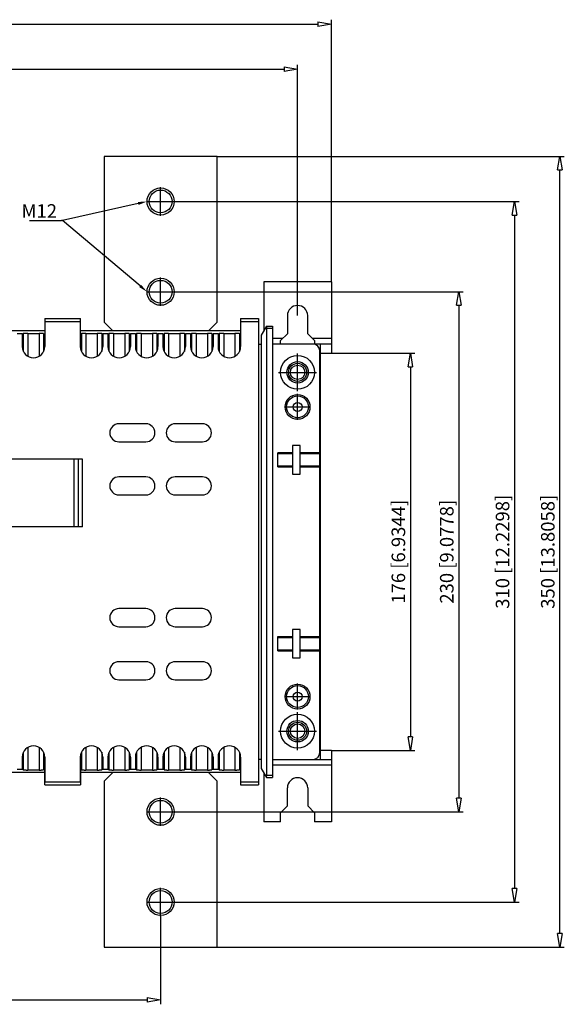
# Model space of a CAD drawing. Extents: x 214 to 321, y 757 to 803.
# Drawn here: x 242 to 266, y 757 to 801 of the extents above; entities that cross this region are included whole.
import ezdxf

# ---------------------------------------------------------------- set-up
doc = ezdxf.new("R2010")
doc.units = 0
doc.header["$LTSCALE"] = 0.25
doc.layers.get('0').update_dxf_attribs({"linetype": 'CONTINUOUS'})
doc.layers.add('BEM', color=3, linetype='CONTINUOUS')
doc.styles.get("Standard").update_dxf_attribs({"font": 'isocp.shx', "oblique": 15})

# ---------------------------------------------------------------- blocks, each defined once
blk = doc.blocks.new('_ClosedBlank')
at = {"layer": 'BEM', "color": 0, "lineweight": -2}
for p, q in [((-1, 0.167), (0, 0)), ((-1, 0.167), (-1, -0.167)), ((0, 0), (-1, -0.167))]:
    blk.add_line(p, q, dxfattribs=at)

msp = doc.modelspace()

# ---------------------------------------------------------------- linework, layer by layer
for p, q in [((255.579, 789.436), (255.579, 801.048)), ((221.579, 800.848), (254.979, 800.848)), ((223.079, 798.852), (253.479, 798.852)), ((254.079, 787.936), (254.079, 799.052)), ((250.514, 794.993), (245.514, 794.993)), ((245.514, 794.993), (245.514, 787.643)), ((250.514, 787.643), (250.514, 794.993)), ((250.514, 794.993), (265.89, 794.993)), ((265.69, 760.553), (265.69, 794.393)), ((248.644, 792.993), (263.885, 792.993)), ((263.685, 792.393), (263.685, 762.553)), ((252.579, 789.436), (252.579, 787.255)), ((255.579, 789.436), (252.579, 789.436)), ((255.579, 789.436), (255.579, 786.273)), ((248.644, 788.993), (261.416, 788.993)), ((261.216, 788.393), (261.216, 766.553)), ((253.629, 787.936), (253.629, 787.136)), ((254.529, 787.136), (254.529, 787.936)), ((242.884, 787.808), (242.884, 787.124)), ((242.884, 787.808), (244.47, 787.808)), ((242.884, 787.674), (242.885, 787.673)), ((242.885, 787.673), (244.458, 787.673)), ((242.885, 787.673), (242.885, 786.571)), ((244.458, 787.673), (244.47, 787.677)), ((244.458, 787.673), (244.458, 786.571)), ((244.47, 787.127), (244.47, 787.808)), ((245.514, 787.643), (245.899, 787.258)), ((250.128, 787.258), (250.514, 787.643)), ((251.557, 787.808), (251.557, 787.123)), ((251.557, 787.808), (252.354, 787.808)), ((251.557, 787.673), (251.558, 787.673)), ((251.558, 787.673), (252.354, 787.673)), ((251.558, 787.673), (251.558, 786.571)), ((252.354, 787.808), (252.354, 767.139)), ((252.705, 787.473), (252.474, 787.073)), ((252.705, 787.473), (252.969, 787.473)), ((252.969, 787.473), (252.969, 767.473)), ((242.884, 787.258), (235.785, 787.258)), ((241.885, 787.123), (241.665, 787.123)), ((241.885, 787.123), (241.935, 787.14)), ((241.885, 787.123), (241.885, 786.571)), ((241.935, 787.14), (241.935, 786.353)), ((241.938, 787.14), (241.935, 787.14)), ((241.935, 787.14), (241.935, 787.14)), ((241.942, 787.141), (241.938, 787.14)), ((241.947, 787.141), (241.942, 787.141)), ((241.953, 787.141), (241.947, 787.141)), ((241.962, 787.142), (241.953, 787.141)), ((241.971, 787.142), (241.962, 787.142)), ((241.982, 787.142), (241.971, 787.142)), ((241.993, 787.142), (241.982, 787.142)), ((242.006, 787.142), (241.993, 787.142)), ((242.02, 787.143), (242.006, 787.142)), ((242.035, 787.143), (242.02, 787.143)), ((242.05, 787.143), (242.035, 787.143)), ((242.066, 787.143), (242.05, 787.143)), ((242.083, 787.143), (242.066, 787.143)), ((242.1, 787.143), (242.083, 787.143)), ((242.117, 787.143), (242.1, 787.143)), ((242.135, 787.143), (242.117, 787.143)), ((242.135, 787.143), (242.135, 786.138)), ((242.135, 787.143), (242.635, 787.143)), ((242.635, 787.143), (242.635, 786.138)), ((242.642, 787.143), (242.635, 787.143)), ((242.659, 787.143), (242.642, 787.143)), ((242.676, 787.143), (242.659, 787.143)), ((242.693, 787.143), (242.676, 787.143)), ((242.71, 787.143), (242.693, 787.143)), ((242.725, 787.143), (242.71, 787.143)), ((242.741, 787.143), (242.725, 787.143)), ((242.755, 787.143), (242.741, 787.143)), ((242.768, 787.142), (242.755, 787.143)), ((242.781, 787.142), (242.768, 787.142)), ((242.792, 787.142), (242.781, 787.142)), ((242.802, 787.142), (242.792, 787.142)), ((242.811, 787.141), (242.802, 787.142)), ((242.819, 787.141), (242.811, 787.141)), ((242.825, 787.141), (242.819, 787.141)), ((242.829, 787.141), (242.825, 787.141)), ((242.833, 787.14), (242.829, 787.141)), ((242.834, 787.14), (242.833, 787.14)), ((242.834, 787.14), (242.834, 786.353)), ((242.834, 787.14), (242.884, 787.124)), ((251.557, 787.258), (244.47, 787.258)), ((244.47, 787.127), (244.508, 787.14)), ((244.508, 787.14), (244.508, 786.353)), ((244.511, 787.14), (244.508, 787.14)), ((244.508, 787.14), (244.508, 787.14)), ((244.515, 787.141), (244.511, 787.14)), ((244.52, 787.141), (244.515, 787.141)), ((244.526, 787.141), (244.52, 787.141)), ((244.535, 787.142), (244.526, 787.141)), ((244.544, 787.142), (244.535, 787.142)), ((244.555, 787.142), (244.544, 787.142)), ((244.566, 787.142), (244.555, 787.142)), ((244.579, 787.142), (244.566, 787.142)), ((244.593, 787.143), (244.579, 787.142)), ((244.608, 787.143), (244.593, 787.143)), ((244.623, 787.143), (244.608, 787.143)), ((244.639, 787.143), (244.623, 787.143)), ((244.656, 787.143), (244.639, 787.143)), ((244.673, 787.143), (244.656, 787.143)), ((244.69, 787.143), (244.673, 787.143)), ((244.708, 787.143), (244.69, 787.143)), ((244.708, 787.143), (244.708, 786.138)), ((244.708, 787.143), (245.208, 787.143)), ((245.208, 787.143), (245.208, 786.138)), ((245.215, 787.143), (245.208, 787.143)), ((245.232, 787.143), (245.215, 787.143)), ((245.249, 787.143), (245.232, 787.143)), ((245.266, 787.143), (245.249, 787.143)), ((245.283, 787.143), (245.266, 787.143)), ((245.298, 787.143), (245.283, 787.143)), ((245.314, 787.143), (245.298, 787.143)), ((245.328, 787.143), (245.314, 787.143)), ((245.341, 787.142), (245.328, 787.143)), ((245.354, 787.142), (245.341, 787.142)), ((245.365, 787.142), (245.354, 787.142)), ((245.375, 787.142), (245.365, 787.142)), ((245.384, 787.141), (245.375, 787.142)), ((245.392, 787.141), (245.384, 787.141)), ((245.398, 787.141), (245.392, 787.141)), ((245.402, 787.141), (245.398, 787.141)), ((245.406, 787.14), (245.402, 787.141)), ((245.407, 787.14), (245.406, 787.14)), ((245.407, 787.14), (245.458, 787.123)), ((245.407, 787.14), (245.407, 786.353)), ((245.678, 787.123), (245.458, 787.123)), ((245.458, 787.123), (245.458, 786.571)), ((245.678, 787.123), (245.728, 787.14)), ((245.678, 787.123), (245.678, 786.571)), ((245.728, 787.14), (245.728, 786.353)), ((245.731, 787.14), (245.728, 787.14)), ((245.728, 787.14), (245.728, 787.14)), ((245.735, 787.141), (245.731, 787.14)), ((245.74, 787.141), (245.735, 787.141)), ((245.746, 787.141), (245.74, 787.141)), ((245.755, 787.142), (245.746, 787.141)), ((245.764, 787.142), (245.755, 787.142)), ((245.775, 787.142), (245.764, 787.142)), ((245.786, 787.142), (245.775, 787.142)), ((245.799, 787.142), (245.786, 787.142)), ((245.813, 787.143), (245.799, 787.142)), ((245.828, 787.143), (245.813, 787.143)), ((245.843, 787.143), (245.828, 787.143)), ((245.859, 787.143), (245.843, 787.143)), ((245.876, 787.143), (245.859, 787.143)), ((245.893, 787.143), (245.876, 787.143)), ((245.91, 787.143), (245.893, 787.143)), ((245.928, 787.143), (245.91, 787.143)), ((245.928, 787.143), (245.928, 786.138)), ((245.928, 787.143), (246.428, 787.143)), ((246.428, 787.143), (246.428, 786.138)), ((246.435, 787.143), (246.428, 787.143)), ((246.452, 787.143), (246.435, 787.143)), ((246.469, 787.143), (246.452, 787.143)), ((246.486, 787.143), (246.469, 787.143)), ((246.503, 787.143), (246.486, 787.143)), ((246.518, 787.143), (246.503, 787.143)), ((246.534, 787.143), (246.518, 787.143)), ((246.548, 787.143), (246.534, 787.143)), ((246.561, 787.142), (246.548, 787.143)), ((246.574, 787.142), (246.561, 787.142)), ((246.585, 787.142), (246.574, 787.142)), ((246.595, 787.142), (246.585, 787.142)), ((246.604, 787.141), (246.595, 787.142)), ((246.612, 787.141), (246.604, 787.141)), ((246.618, 787.141), (246.612, 787.141)), ((246.622, 787.141), (246.618, 787.141)), ((246.626, 787.14), (246.622, 787.141)), ((246.627, 787.14), (246.626, 787.14)), ((246.627, 787.14), (246.627, 786.353)), ((246.627, 787.14), (246.678, 787.123)), ((246.898, 787.123), (246.678, 787.123)), ((246.678, 787.123), (246.678, 786.571)), ((246.898, 787.123), (246.948, 787.14)), ((246.898, 787.123), (246.898, 786.571)), ((246.948, 787.14), (246.948, 786.353)), ((246.951, 787.14), (246.948, 787.14)), ((246.948, 787.14), (246.948, 787.14)), ((246.955, 787.141), (246.951, 787.14)), ((246.96, 787.141), (246.955, 787.141)), ((246.966, 787.141), (246.96, 787.141)), ((246.975, 787.142), (246.966, 787.141)), ((246.984, 787.142), (246.975, 787.142)), ((246.995, 787.142), (246.984, 787.142)), ((247.006, 787.142), (246.995, 787.142)), ((247.019, 787.142), (247.006, 787.142)), ((247.033, 787.143), (247.019, 787.142)), ((247.048, 787.143), (247.033, 787.143)), ((247.063, 787.143), (247.048, 787.143)), ((247.079, 787.143), (247.063, 787.143)), ((247.096, 787.143), (247.079, 787.143)), ((247.113, 787.143), (247.096, 787.143)), ((247.13, 787.143), (247.113, 787.143)), ((247.148, 787.143), (247.13, 787.143)), ((247.148, 787.143), (247.148, 786.138)), ((247.148, 787.143), (247.648, 787.143)), ((247.648, 787.143), (247.648, 786.138)), ((247.655, 787.143), (247.648, 787.143)), ((247.672, 787.143), (247.655, 787.143)), ((247.689, 787.143), (247.672, 787.143)), ((247.706, 787.143), (247.689, 787.143)), ((247.723, 787.143), (247.706, 787.143)), ((247.738, 787.143), (247.723, 787.143)), ((247.754, 787.143), (247.738, 787.143)), ((247.768, 787.143), (247.754, 787.143)), ((247.781, 787.142), (247.768, 787.143)), ((247.794, 787.142), (247.781, 787.142)), ((247.805, 787.142), (247.794, 787.142)), ((247.815, 787.142), (247.805, 787.142)), ((247.824, 787.141), (247.815, 787.142)), ((247.832, 787.141), (247.824, 787.141)), ((247.838, 787.141), (247.832, 787.141)), ((247.842, 787.141), (247.838, 787.141)), ((247.846, 787.14), (247.842, 787.141)), ((247.847, 787.14), (247.846, 787.14)), ((247.847, 787.14), (247.847, 786.353)), ((247.847, 787.14), (247.898, 787.123)), ((248.118, 787.123), (247.898, 787.123)), ((247.898, 787.123), (247.898, 786.571)), ((248.118, 787.123), (248.168, 787.14)), ((248.118, 787.123), (248.118, 786.571)), ((248.168, 787.14), (248.168, 786.353)), ((248.171, 787.14), (248.168, 787.14)), ((248.168, 787.14), (248.168, 787.14)), ((248.175, 787.141), (248.171, 787.14)), ((248.18, 787.141), (248.175, 787.141)), ((248.186, 787.141), (248.18, 787.141)), ((248.195, 787.142), (248.186, 787.141)), ((248.204, 787.142), (248.195, 787.142)), ((248.215, 787.142), (248.204, 787.142)), ((248.226, 787.142), (248.215, 787.142)), ((248.239, 787.142), (248.226, 787.142)), ((248.253, 787.143), (248.239, 787.142)), ((248.268, 787.143), (248.253, 787.143)), ((248.283, 787.143), (248.268, 787.143)), ((248.299, 787.143), (248.283, 787.143)), ((248.316, 787.143), (248.299, 787.143)), ((248.333, 787.143), (248.316, 787.143)), ((248.35, 787.143), (248.333, 787.143)), ((248.368, 787.143), (248.35, 787.143)), ((248.368, 787.143), (248.368, 786.138)), ((248.368, 787.143), (248.868, 787.143)), ((248.868, 787.143), (248.868, 786.138)), ((248.875, 787.143), (248.868, 787.143)), ((248.892, 787.143), (248.875, 787.143)), ((248.909, 787.143), (248.892, 787.143)), ((248.926, 787.143), (248.909, 787.143)), ((248.943, 787.143), (248.926, 787.143)), ((248.958, 787.143), (248.943, 787.143)), ((248.974, 787.143), (248.958, 787.143)), ((248.988, 787.143), (248.974, 787.143)), ((249.001, 787.142), (248.988, 787.143)), ((249.014, 787.142), (249.001, 787.142)), ((249.025, 787.142), (249.014, 787.142)), ((249.035, 787.142), (249.025, 787.142)), ((249.044, 787.141), (249.035, 787.142)), ((249.052, 787.141), (249.044, 787.141)), ((249.058, 787.141), (249.052, 787.141)), ((249.062, 787.141), (249.058, 787.141)), ((249.066, 787.14), (249.062, 787.141)), ((249.067, 787.14), (249.066, 787.14)), ((249.067, 787.14), (249.067, 786.353)), ((249.067, 787.14), (249.118, 787.123)), ((249.338, 787.123), (249.118, 787.123)), ((249.118, 787.123), (249.118, 786.571)), ((249.338, 787.123), (249.388, 787.14)), ((249.338, 787.123), (249.338, 786.571)), ((249.388, 787.14), (249.388, 786.353)), ((249.391, 787.14), (249.388, 787.14)), ((249.388, 787.14), (249.388, 787.14)), ((249.395, 787.141), (249.391, 787.14)), ((249.4, 787.141), (249.395, 787.141)), ((249.406, 787.141), (249.4, 787.141)), ((249.415, 787.142), (249.406, 787.141)), ((249.424, 787.142), (249.415, 787.142)), ((249.435, 787.142), (249.424, 787.142)), ((249.446, 787.142), (249.435, 787.142)), ((249.459, 787.142), (249.446, 787.142)), ((249.473, 787.143), (249.459, 787.142)), ((249.488, 787.143), (249.473, 787.143)), ((249.503, 787.143), (249.488, 787.143)), ((249.519, 787.143), (249.503, 787.143)), ((249.536, 787.143), (249.519, 787.143)), ((249.553, 787.143), (249.536, 787.143)), ((249.57, 787.143), (249.553, 787.143)), ((249.588, 787.143), (249.57, 787.143)), ((249.588, 787.143), (249.588, 786.138)), ((249.588, 787.143), (250.088, 787.143)), ((250.088, 787.143), (250.088, 786.138)), ((250.095, 787.143), (250.088, 787.143)), ((250.112, 787.143), (250.095, 787.143)), ((250.129, 787.143), (250.112, 787.143)), ((250.146, 787.143), (250.129, 787.143)), ((250.163, 787.143), (250.146, 787.143)), ((250.178, 787.143), (250.163, 787.143)), ((250.194, 787.143), (250.178, 787.143)), ((250.208, 787.143), (250.194, 787.143)), ((250.221, 787.142), (250.208, 787.143)), ((250.234, 787.142), (250.221, 787.142)), ((250.245, 787.142), (250.234, 787.142)), ((250.255, 787.142), (250.245, 787.142)), ((250.264, 787.141), (250.255, 787.142)), ((250.272, 787.141), (250.264, 787.141)), ((250.278, 787.141), (250.272, 787.141)), ((250.282, 787.141), (250.278, 787.141)), ((250.286, 787.14), (250.282, 787.141)), ((250.287, 787.14), (250.286, 787.14)), ((250.287, 787.14), (250.287, 786.353)), ((250.287, 787.14), (250.338, 787.123)), ((250.558, 787.123), (250.338, 787.123)), ((250.338, 787.123), (250.338, 786.571)), ((250.558, 787.123), (250.608, 787.14)), ((250.558, 787.123), (250.558, 786.571)), ((250.608, 787.14), (250.608, 786.353)), ((250.611, 787.14), (250.608, 787.14)), ((250.608, 787.14), (250.608, 787.14)), ((250.615, 787.141), (250.611, 787.14)), ((250.62, 787.141), (250.615, 787.141)), ((250.626, 787.141), (250.62, 787.141)), ((250.635, 787.142), (250.626, 787.141)), ((250.644, 787.142), (250.635, 787.142)), ((250.655, 787.142), (250.644, 787.142)), ((250.666, 787.142), (250.655, 787.142)), ((250.679, 787.142), (250.666, 787.142)), ((250.693, 787.143), (250.679, 787.142)), ((250.708, 787.143), (250.693, 787.143)), ((250.723, 787.143), (250.708, 787.143)), ((250.739, 787.143), (250.723, 787.143)), ((250.756, 787.143), (250.739, 787.143)), ((250.773, 787.143), (250.756, 787.143)), ((250.79, 787.143), (250.773, 787.143)), ((250.808, 787.143), (250.79, 787.143)), ((250.808, 787.143), (250.808, 786.138)), ((250.808, 787.143), (251.308, 787.143)), ((251.308, 787.143), (251.308, 786.138)), ((251.315, 787.143), (251.308, 787.143)), ((251.332, 787.143), (251.315, 787.143)), ((251.349, 787.143), (251.332, 787.143)), ((251.366, 787.143), (251.349, 787.143)), ((251.383, 787.143), (251.366, 787.143)), ((251.398, 787.143), (251.383, 787.143)), ((251.414, 787.143), (251.398, 787.143)), ((251.428, 787.143), (251.414, 787.143)), ((251.441, 787.142), (251.428, 787.143)), ((251.454, 787.142), (251.441, 787.142)), ((251.465, 787.142), (251.454, 787.142)), ((251.475, 787.142), (251.465, 787.142)), ((251.484, 787.141), (251.475, 787.142)), ((251.492, 787.141), (251.484, 787.141)), ((251.498, 787.141), (251.492, 787.141)), ((251.502, 787.141), (251.498, 787.141)), ((251.506, 787.14), (251.502, 787.141)), ((251.507, 787.14), (251.506, 787.14)), ((251.507, 787.14), (251.507, 786.353)), ((251.507, 787.14), (251.557, 787.123)), ((252.474, 787.073), (252.474, 767.873)), ((252.687, 787.443), (252.691, 787.437)), ((252.691, 787.437), (252.694, 787.43)), ((252.694, 787.43), (252.696, 787.422)), ((252.696, 787.422), (252.699, 787.414)), ((252.699, 787.414), (252.7, 787.406)), ((252.7, 787.406), (252.702, 787.398)), ((252.702, 787.398), (252.703, 787.389)), ((252.703, 787.389), (252.703, 787.381)), ((252.703, 787.381), (252.704, 787.373)), ((252.704, 787.373), (252.969, 787.373)), ((252.704, 787.373), (252.704, 767.573)), ((253.629, 787.136), (253.329, 786.836)), ((254.829, 786.836), (254.529, 787.136)), ((252.354, 786.673), (252.474, 786.673)), ((253.416, 786.923), (252.969, 786.923)), ((255.579, 786.673), (252.969, 786.673)), ((253.329, 786.673), (253.329, 786.836)), ((255.579, 786.923), (254.742, 786.923)), ((254.829, 786.836), (254.829, 786.673)), ((255.079, 786.673), (255.079, 768.273)), ((255.059, 768.573), (255.059, 786.373)), ((255.079, 786.273), (255.579, 786.273)), ((255.579, 786.273), (259.274, 786.273)), ((255.079, 786.023), (255.059, 786.023)), ((259.074, 785.673), (259.074, 769.273)), ((247.364, 783.143), (246.164, 783.143)), ((249.864, 783.143), (248.664, 783.143)), ((246.164, 782.343), (247.364, 782.343)), ((248.664, 782.343), (249.864, 782.343)), ((253.209, 781.236), (253.209, 781.861)), ((253.859, 781.861), (253.209, 781.861)), ((253.209, 781.823), (253.859, 781.823)), ((253.859, 782.181), (253.859, 780.916)), ((254.199, 782.181), (253.859, 782.181)), ((254.199, 780.916), (254.199, 782.181)), ((255.059, 781.861), (254.199, 781.861)), ((254.199, 781.823), (255.059, 781.823)), ((244.557, 781.573), (219.891, 781.573)), ((244.192, 778.573), (244.192, 781.573)), ((244.382, 778.573), (244.382, 781.573)), ((244.556, 778.573), (244.556, 781.573)), ((244.557, 778.573), (244.557, 781.573)), ((253.209, 781.273), (253.859, 781.273)), ((253.209, 781.236), (253.859, 781.236)), ((254.199, 781.273), (255.059, 781.273)), ((254.199, 781.236), (255.059, 781.236)), ((247.364, 780.793), (246.164, 780.793)), ((249.864, 780.793), (248.664, 780.793)), ((253.859, 780.916), (254.199, 780.916)), ((246.164, 779.993), (247.364, 779.993)), ((248.664, 779.993), (249.864, 779.993)), ((244.557, 778.573), (219.891, 778.573)), ((247.364, 774.953), (246.164, 774.953)), ((249.864, 774.953), (248.664, 774.953)), ((246.164, 774.153), (247.364, 774.153)), ((248.664, 774.153), (249.864, 774.153)), ((253.859, 774.031), (253.859, 772.766)), ((254.199, 774.031), (253.859, 774.031)), ((254.199, 772.766), (254.199, 774.031)), ((253.209, 773.086), (253.209, 773.711)), ((253.209, 773.711), (253.859, 773.711)), ((253.209, 773.673), (253.859, 773.673)), ((254.199, 773.711), (255.059, 773.711)), ((254.199, 773.673), (255.059, 773.673)), ((253.209, 773.123), (253.859, 773.123)), ((253.209, 773.086), (253.859, 773.086)), ((254.199, 773.123), (255.059, 773.123)), ((254.199, 773.086), (255.059, 773.086)), ((253.859, 772.766), (254.199, 772.766)), ((247.364, 772.603), (246.164, 772.603)), ((249.864, 772.603), (248.664, 772.603)), ((246.164, 771.803), (247.364, 771.803)), ((248.664, 771.803), (249.864, 771.803)), ((242.135, 768.808), (242.135, 767.803)), ((242.635, 768.808), (242.635, 767.803)), ((244.708, 768.808), (244.708, 767.803)), ((245.208, 768.808), (245.208, 767.803)), ((245.928, 768.808), (245.928, 767.803)), ((246.428, 768.808), (246.428, 767.803)), ((247.148, 768.808), (247.148, 767.803)), ((247.648, 768.808), (247.648, 767.803)), ((248.368, 768.808), (248.368, 767.803)), ((248.868, 768.808), (248.868, 767.803)), ((249.588, 768.808), (249.588, 767.803)), ((250.088, 768.808), (250.088, 767.803)), ((250.808, 768.808), (250.808, 767.803)), ((251.308, 768.808), (251.308, 767.803)), ((255.079, 768.923), (255.059, 768.923)), ((241.885, 768.375), (241.885, 767.823)), ((241.935, 768.594), (241.935, 767.806)), ((242.834, 768.594), (242.834, 767.806)), ((242.885, 768.375), (242.885, 767.273)), ((244.458, 768.375), (244.458, 767.273)), ((244.508, 768.594), (244.508, 767.806)), ((245.407, 768.594), (245.407, 767.806)), ((245.458, 768.375), (245.458, 767.823)), ((245.678, 768.375), (245.678, 767.823)), ((245.728, 768.594), (245.728, 767.806)), ((246.627, 768.594), (246.627, 767.806)), ((246.678, 768.375), (246.678, 767.823)), ((246.898, 768.375), (246.898, 767.823)), ((246.948, 768.594), (246.948, 767.806)), ((247.847, 768.594), (247.847, 767.806)), ((247.898, 768.375), (247.898, 767.823)), ((248.118, 768.375), (248.118, 767.823)), ((248.168, 768.594), (248.168, 767.806)), ((249.067, 768.594), (249.067, 767.806)), ((249.118, 768.375), (249.118, 767.823)), ((249.338, 768.375), (249.338, 767.823)), ((249.388, 768.594), (249.388, 767.806)), ((250.287, 768.594), (250.287, 767.806)), ((250.338, 768.375), (250.338, 767.823)), ((250.558, 768.375), (250.558, 767.823)), ((250.608, 768.594), (250.608, 767.806)), ((251.507, 768.594), (251.507, 767.806)), ((251.558, 768.375), (251.558, 767.273)), ((252.474, 768.273), (252.354, 768.273)), ((252.969, 768.273), (255.579, 768.273)), ((255.579, 768.673), (255.079, 768.673)), ((255.579, 768.673), (255.579, 765.511)), ((255.579, 768.673), (259.274, 768.673)), ((252.474, 767.873), (252.705, 767.473)), ((255.579, 768.023), (252.969, 768.023)), ((242.884, 767.689), (235.785, 767.689)), ((241.885, 767.823), (241.665, 767.823)), ((241.935, 767.806), (241.885, 767.823)), ((241.935, 767.806), (241.937, 767.806)), ((241.937, 767.806), (241.94, 767.806)), ((241.94, 767.806), (241.945, 767.806)), ((241.945, 767.806), (241.951, 767.805)), ((241.951, 767.805), (241.958, 767.805)), ((241.958, 767.805), (241.967, 767.805)), ((241.967, 767.805), (241.977, 767.804)), ((241.977, 767.804), (241.988, 767.804)), ((241.988, 767.804), (242.001, 767.804)), ((242.001, 767.804), (242.014, 767.804)), ((242.014, 767.804), (242.029, 767.804)), ((242.029, 767.804), (242.044, 767.804)), ((242.044, 767.804), (242.06, 767.803)), ((242.06, 767.803), (242.076, 767.803)), ((242.076, 767.803), (242.093, 767.803)), ((242.093, 767.803), (242.11, 767.803)), ((242.11, 767.803), (242.128, 767.803)), ((242.128, 767.803), (242.135, 767.803)), ((242.635, 767.803), (242.135, 767.803)), ((242.635, 767.803), (242.652, 767.803)), ((242.652, 767.803), (242.669, 767.803)), ((242.669, 767.803), (242.686, 767.803)), ((242.686, 767.803), (242.703, 767.803)), ((242.703, 767.803), (242.719, 767.803)), ((242.719, 767.803), (242.735, 767.804)), ((242.735, 767.804), (242.749, 767.804)), ((242.749, 767.804), (242.763, 767.804)), ((242.763, 767.804), (242.776, 767.804)), ((242.776, 767.804), (242.788, 767.804)), ((242.788, 767.804), (242.798, 767.805)), ((242.798, 767.805), (242.808, 767.805)), ((242.808, 767.805), (242.816, 767.805)), ((242.816, 767.805), (242.823, 767.805)), ((242.823, 767.805), (242.828, 767.806)), ((242.828, 767.806), (242.832, 767.806)), ((242.832, 767.806), (242.834, 767.806)), ((242.884, 767.823), (242.834, 767.806)), ((242.834, 767.806), (242.834, 767.806)), ((242.884, 767.139), (242.884, 767.823)), ((244.47, 767.819), (244.47, 767.139)), ((244.508, 767.806), (244.47, 767.819)), ((251.557, 767.689), (244.47, 767.689)), ((244.508, 767.806), (244.51, 767.806)), ((244.51, 767.806), (244.513, 767.806)), ((244.513, 767.806), (244.518, 767.806)), ((244.518, 767.806), (244.524, 767.805)), ((244.524, 767.805), (244.531, 767.805)), ((244.531, 767.805), (244.54, 767.805)), ((244.54, 767.805), (244.55, 767.804)), ((244.55, 767.804), (244.561, 767.804)), ((244.561, 767.804), (244.574, 767.804)), ((244.574, 767.804), (244.587, 767.804)), ((244.587, 767.804), (244.602, 767.804)), ((244.602, 767.804), (244.617, 767.804)), ((244.617, 767.804), (244.633, 767.803)), ((244.633, 767.803), (244.649, 767.803)), ((244.649, 767.803), (244.666, 767.803)), ((244.666, 767.803), (244.683, 767.803)), ((244.683, 767.803), (244.701, 767.803)), ((244.701, 767.803), (244.708, 767.803)), ((245.208, 767.803), (244.708, 767.803)), ((245.208, 767.803), (245.225, 767.803)), ((245.225, 767.803), (245.242, 767.803)), ((245.242, 767.803), (245.259, 767.803)), ((245.259, 767.803), (245.276, 767.803)), ((245.276, 767.803), (245.292, 767.803)), ((245.292, 767.803), (245.308, 767.804)), ((245.308, 767.804), (245.322, 767.804)), ((245.322, 767.804), (245.336, 767.804)), ((245.336, 767.804), (245.349, 767.804)), ((245.349, 767.804), (245.361, 767.804)), ((245.361, 767.804), (245.371, 767.805)), ((245.371, 767.805), (245.381, 767.805)), ((245.381, 767.805), (245.389, 767.805)), ((245.389, 767.805), (245.396, 767.805)), ((245.396, 767.805), (245.401, 767.806)), ((245.401, 767.806), (245.405, 767.806)), ((245.405, 767.806), (245.407, 767.806)), ((245.458, 767.823), (245.407, 767.806)), ((245.407, 767.806), (245.407, 767.806)), ((245.678, 767.823), (245.458, 767.823)), ((245.899, 767.689), (245.514, 767.303)), ((245.728, 767.806), (245.678, 767.823)), ((245.728, 767.806), (245.73, 767.806)), ((245.73, 767.806), (245.733, 767.806)), ((245.733, 767.806), (245.738, 767.806)), ((245.738, 767.806), (245.744, 767.805)), ((245.744, 767.805), (245.751, 767.805)), ((245.751, 767.805), (245.76, 767.805)), ((245.76, 767.805), (245.77, 767.804)), ((245.77, 767.804), (245.781, 767.804)), ((245.781, 767.804), (245.794, 767.804)), ((245.794, 767.804), (245.807, 767.804)), ((245.807, 767.804), (245.822, 767.804)), ((245.822, 767.804), (245.837, 767.804)), ((245.837, 767.804), (245.853, 767.803)), ((245.853, 767.803), (245.869, 767.803)), ((245.869, 767.803), (245.886, 767.803)), ((245.886, 767.803), (245.903, 767.803)), ((245.903, 767.803), (245.921, 767.803)), ((245.921, 767.803), (245.928, 767.803)), ((246.428, 767.803), (245.928, 767.803)), ((246.428, 767.803), (246.445, 767.803)), ((246.445, 767.803), (246.462, 767.803)), ((246.462, 767.803), (246.479, 767.803)), ((246.479, 767.803), (246.496, 767.803)), ((246.496, 767.803), (246.512, 767.803)), ((246.512, 767.803), (246.528, 767.804)), ((246.528, 767.804), (246.542, 767.804)), ((246.542, 767.804), (246.556, 767.804)), ((246.556, 767.804), (246.569, 767.804)), ((246.569, 767.804), (246.581, 767.804)), ((246.581, 767.804), (246.591, 767.805)), ((246.591, 767.805), (246.601, 767.805)), ((246.601, 767.805), (246.609, 767.805)), ((246.609, 767.805), (246.616, 767.805)), ((246.616, 767.805), (246.621, 767.806)), ((246.621, 767.806), (246.625, 767.806)), ((246.625, 767.806), (246.627, 767.806)), ((246.678, 767.823), (246.627, 767.806)), ((246.627, 767.806), (246.627, 767.806)), ((246.898, 767.823), (246.678, 767.823)), ((246.948, 767.806), (246.898, 767.823)), ((246.948, 767.806), (246.95, 767.806)), ((246.95, 767.806), (246.953, 767.806)), ((246.953, 767.806), (246.958, 767.806)), ((246.958, 767.806), (246.964, 767.805)), ((246.964, 767.805), (246.971, 767.805)), ((246.971, 767.805), (246.98, 767.805)), ((246.98, 767.805), (246.99, 767.804)), ((246.99, 767.804), (247.001, 767.804)), ((247.001, 767.804), (247.014, 767.804)), ((247.014, 767.804), (247.027, 767.804)), ((247.027, 767.804), (247.042, 767.804)), ((247.042, 767.804), (247.057, 767.804)), ((247.057, 767.804), (247.073, 767.803)), ((247.073, 767.803), (247.089, 767.803)), ((247.089, 767.803), (247.106, 767.803)), ((247.106, 767.803), (247.123, 767.803)), ((247.123, 767.803), (247.141, 767.803)), ((247.141, 767.803), (247.148, 767.803)), ((247.648, 767.803), (247.148, 767.803)), ((247.648, 767.803), (247.665, 767.803)), ((247.665, 767.803), (247.682, 767.803)), ((247.682, 767.803), (247.699, 767.803)), ((247.699, 767.803), (247.716, 767.803)), ((247.716, 767.803), (247.732, 767.803)), ((247.732, 767.803), (247.748, 767.804)), ((247.748, 767.804), (247.762, 767.804)), ((247.762, 767.804), (247.776, 767.804)), ((247.776, 767.804), (247.789, 767.804)), ((247.789, 767.804), (247.801, 767.804)), ((247.801, 767.804), (247.811, 767.805)), ((247.811, 767.805), (247.821, 767.805)), ((247.821, 767.805), (247.829, 767.805)), ((247.829, 767.805), (247.836, 767.805)), ((247.836, 767.805), (247.841, 767.806)), ((247.841, 767.806), (247.845, 767.806)), ((247.845, 767.806), (247.847, 767.806)), ((247.898, 767.823), (247.847, 767.806)), ((247.847, 767.806), (247.847, 767.806)), ((248.118, 767.823), (247.898, 767.823)), ((248.168, 767.806), (248.118, 767.823)), ((248.168, 767.806), (248.17, 767.806)), ((248.17, 767.806), (248.173, 767.806)), ((248.173, 767.806), (248.178, 767.806)), ((248.178, 767.806), (248.184, 767.805)), ((248.184, 767.805), (248.191, 767.805)), ((248.191, 767.805), (248.2, 767.805)), ((248.2, 767.805), (248.21, 767.804)), ((248.21, 767.804), (248.221, 767.804)), ((248.221, 767.804), (248.234, 767.804)), ((248.234, 767.804), (248.247, 767.804)), ((248.247, 767.804), (248.262, 767.804)), ((248.262, 767.804), (248.277, 767.804)), ((248.277, 767.804), (248.293, 767.803)), ((248.293, 767.803), (248.309, 767.803)), ((248.309, 767.803), (248.326, 767.803)), ((248.326, 767.803), (248.343, 767.803)), ((248.343, 767.803), (248.361, 767.803)), ((248.361, 767.803), (248.368, 767.803)), ((248.868, 767.803), (248.368, 767.803)), ((248.868, 767.803), (248.885, 767.803)), ((248.885, 767.803), (248.902, 767.803)), ((248.902, 767.803), (248.919, 767.803)), ((248.919, 767.803), (248.936, 767.803)), ((248.936, 767.803), (248.952, 767.803)), ((248.952, 767.803), (248.968, 767.804)), ((248.968, 767.804), (248.982, 767.804)), ((248.982, 767.804), (248.996, 767.804)), ((248.996, 767.804), (249.009, 767.804)), ((249.009, 767.804), (249.021, 767.804)), ((249.021, 767.804), (249.031, 767.805)), ((249.031, 767.805), (249.041, 767.805)), ((249.041, 767.805), (249.049, 767.805)), ((249.049, 767.805), (249.056, 767.805)), ((249.056, 767.805), (249.061, 767.806)), ((249.061, 767.806), (249.065, 767.806)), ((249.065, 767.806), (249.067, 767.806)), ((249.118, 767.823), (249.067, 767.806)), ((249.067, 767.806), (249.067, 767.806)), ((249.338, 767.823), (249.118, 767.823)), ((249.388, 767.806), (249.338, 767.823)), ((249.388, 767.806), (249.39, 767.806)), ((249.39, 767.806), (249.393, 767.806)), ((249.393, 767.806), (249.398, 767.806)), ((249.398, 767.806), (249.404, 767.805)), ((249.404, 767.805), (249.411, 767.805)), ((249.411, 767.805), (249.42, 767.805)), ((249.42, 767.805), (249.43, 767.804)), ((249.43, 767.804), (249.441, 767.804)), ((249.441, 767.804), (249.454, 767.804)), ((249.454, 767.804), (249.467, 767.804)), ((249.467, 767.804), (249.482, 767.804)), ((249.482, 767.804), (249.497, 767.804)), ((249.497, 767.804), (249.513, 767.803)), ((249.513, 767.803), (249.529, 767.803)), ((249.529, 767.803), (249.546, 767.803)), ((249.546, 767.803), (249.563, 767.803)), ((249.563, 767.803), (249.581, 767.803)), ((249.581, 767.803), (249.588, 767.803)), ((250.088, 767.803), (249.588, 767.803)), ((250.088, 767.803), (250.105, 767.803)), ((250.105, 767.803), (250.122, 767.803)), ((250.122, 767.803), (250.139, 767.803)), ((250.514, 767.303), (250.128, 767.689)), ((250.139, 767.803), (250.156, 767.803)), ((250.156, 767.803), (250.172, 767.803)), ((250.172, 767.803), (250.188, 767.804)), ((250.188, 767.804), (250.202, 767.804)), ((250.202, 767.804), (250.216, 767.804)), ((250.216, 767.804), (250.229, 767.804)), ((250.229, 767.804), (250.241, 767.804)), ((250.241, 767.804), (250.251, 767.805)), ((250.251, 767.805), (250.261, 767.805)), ((250.261, 767.805), (250.269, 767.805)), ((250.269, 767.805), (250.276, 767.805)), ((250.276, 767.805), (250.281, 767.806)), ((250.281, 767.806), (250.285, 767.806)), ((250.285, 767.806), (250.287, 767.806)), ((250.338, 767.823), (250.287, 767.806)), ((250.287, 767.806), (250.287, 767.806)), ((250.558, 767.823), (250.338, 767.823)), ((250.608, 767.806), (250.558, 767.823)), ((250.608, 767.806), (250.61, 767.806)), ((250.61, 767.806), (250.613, 767.806)), ((250.613, 767.806), (250.618, 767.806)), ((250.618, 767.806), (250.624, 767.805)), ((250.624, 767.805), (250.631, 767.805)), ((250.631, 767.805), (250.64, 767.805)), ((250.64, 767.805), (250.65, 767.804)), ((250.65, 767.804), (250.661, 767.804)), ((250.661, 767.804), (250.674, 767.804)), ((250.674, 767.804), (250.687, 767.804)), ((250.687, 767.804), (250.702, 767.804)), ((250.702, 767.804), (250.717, 767.804)), ((250.717, 767.804), (250.733, 767.803)), ((250.733, 767.803), (250.749, 767.803)), ((250.749, 767.803), (250.766, 767.803)), ((250.766, 767.803), (250.783, 767.803)), ((250.783, 767.803), (250.801, 767.803)), ((250.801, 767.803), (250.808, 767.803)), ((251.308, 767.803), (250.808, 767.803)), ((251.308, 767.803), (251.325, 767.803)), ((251.325, 767.803), (251.342, 767.803)), ((251.342, 767.803), (251.359, 767.803)), ((251.359, 767.803), (251.376, 767.803)), ((251.376, 767.803), (251.392, 767.803)), ((251.392, 767.803), (251.408, 767.804)), ((251.408, 767.804), (251.422, 767.804)), ((251.422, 767.804), (251.436, 767.804)), ((251.436, 767.804), (251.449, 767.804)), ((251.449, 767.804), (251.461, 767.804)), ((251.461, 767.804), (251.471, 767.805)), ((251.471, 767.805), (251.481, 767.805)), ((251.481, 767.805), (251.489, 767.805)), ((251.489, 767.805), (251.496, 767.805)), ((251.496, 767.805), (251.501, 767.806)), ((251.501, 767.806), (251.505, 767.806)), ((251.505, 767.806), (251.507, 767.806)), ((251.557, 767.823), (251.507, 767.806)), ((251.507, 767.806), (251.507, 767.806)), ((251.557, 767.823), (251.557, 767.139)), ((252.579, 767.691), (252.579, 765.511)), ((252.69, 767.509), (252.687, 767.503)), ((252.693, 767.516), (252.69, 767.509)), ((252.696, 767.523), (252.693, 767.516)), ((252.698, 767.531), (252.696, 767.523)), ((252.7, 767.539), (252.698, 767.531)), ((252.702, 767.547), (252.7, 767.539)), ((252.703, 767.556), (252.702, 767.547)), ((252.704, 767.573), (252.703, 767.564)), ((252.703, 767.564), (252.703, 767.556)), ((252.704, 767.573), (252.969, 767.573)), ((252.705, 767.473), (252.969, 767.473)), ((242.885, 767.273), (242.884, 767.273)), ((242.884, 767.139), (244.47, 767.139)), ((242.885, 767.273), (244.458, 767.273)), ((244.47, 767.269), (244.458, 767.273)), ((245.514, 767.303), (245.514, 759.953)), ((250.514, 759.953), (250.514, 767.303)), ((251.558, 767.273), (251.557, 767.273)), ((251.557, 767.139), (252.354, 767.139)), ((251.558, 767.273), (252.354, 767.273)), ((253.629, 766.21), (253.629, 767.01)), ((254.529, 767.01), (254.529, 766.21)), ((253.329, 765.91), (253.629, 766.21)), ((254.529, 766.21), (254.829, 765.91)), ((248.644, 765.953), (261.416, 765.953)), ((253.329, 765.511), (253.329, 765.91)), ((254.829, 765.91), (254.829, 765.511)), ((253.329, 765.511), (252.579, 765.511)), ((255.579, 765.511), (254.829, 765.511)), ((248.644, 761.953), (263.885, 761.953)), ((248.014, 761.323), (248.014, 757.421)), ((245.514, 759.953), (250.514, 759.953)), ((250.514, 759.953), (265.89, 759.953)), ((231.214, 757.621), (247.414, 757.621))]:
    msp.add_line(p, q)
at = {"ltscale": 0.1}
for p, q in [((248.014, 792.363), (248.014, 793.623)), ((247.384, 792.993), (248.644, 792.993)), ((248.014, 788.363), (248.014, 789.623)), ((247.384, 788.993), (248.644, 788.993)), ((254.079, 784.583), (254.079, 786.263)), ((253.239, 785.423), (254.919, 785.423)), ((254.079, 783.313), (254.079, 784.468)), ((253.501, 783.891), (254.656, 783.891)), ((254.079, 770.478), (254.079, 771.633)), ((253.501, 771.056), (254.656, 771.056)), ((254.079, 768.683), (254.079, 770.363)), ((253.239, 769.523), (254.919, 769.523)), ((248.014, 765.323), (248.014, 766.583)), ((247.384, 765.953), (248.644, 765.953)), ((248.014, 761.323), (248.014, 762.583)), ((247.384, 761.953), (248.644, 761.953))]:
    msp.add_line(p, q, dxfattribs=at)
at = {"linetype": 'ByBlock', "lineweight": -2}
msp.add_line((243.663, 792.153), (243.627, 792.153), dxfattribs=at)
msp.add_line((243.663, 792.153), (243.627, 792.153), dxfattribs=at)
for points in [[(247.023, 792.906), (243.663, 792.153)], [(242.207, 792.153), (243.627, 792.153)], [(243.427, 792.153), (243.627, 792.153)], [(247.108, 789.251), (243.663, 792.153)]]:
    msp.add_lwpolyline(points, dxfattribs=at)
for centre, radius in [((248.014, 792.993), 0.6), ((248.014, 792.993), 0.505), ((248.014, 788.993), 0.6), ((248.014, 788.993), 0.505), ((254.079, 785.423), 0.75), ((254.079, 785.423), 0.475), ((254.079, 785.423), 0.4), ((254.079, 785.423), 0.32), ((254.079, 783.891), 0.55), ((254.079, 783.891), 0.484), ((254.079, 783.891), 0.2), ((254.079, 771.056), 0.55), ((254.079, 771.056), 0.484), ((254.079, 771.056), 0.2), ((254.079, 769.523), 0.75), ((254.079, 769.523), 0.475), ((254.079, 769.523), 0.4), ((254.079, 769.523), 0.32), ((248.014, 765.953), 0.6), ((248.014, 765.953), 0.505), ((248.014, 761.953), 0.6), ((248.014, 761.953), 0.505)]:
    msp.add_circle(centre, radius)
for centre, radius, start, end in [((254.079, 787.936), 0.45, 0, 180), ((254.759, 786.373), 0.3, 0, 90), ((242.385, 786.571), 0.5, 180, 0), ((244.958, 786.571), 0.5, 180, 0), ((246.178, 786.571), 0.5, 180, 0), ((247.398, 786.571), 0.5, 180, 0), ((248.618, 786.571), 0.5, 180, 0), ((249.838, 786.571), 0.5, 180, 0), ((251.058, 786.571), 0.5, 180, 0), ((246.164, 782.743), 0.4, 90, 270), ((247.364, 782.743), 0.4, 270, 90), ((248.664, 782.743), 0.4, 90, 270), ((249.864, 782.743), 0.4, 270, 90), ((246.164, 780.393), 0.4, 90, 270), ((247.364, 780.393), 0.4, 270, 90), ((248.664, 780.393), 0.4, 90, 270), ((249.864, 780.393), 0.4, 270, 90), ((246.164, 774.553), 0.4, 90, 270), ((247.364, 774.553), 0.4, 270, 90), ((248.664, 774.553), 0.4, 90, 270), ((249.864, 774.553), 0.4, 270, 90), ((246.164, 772.203), 0.4, 90, 270), ((247.364, 772.203), 0.4, 270, 90), ((248.664, 772.203), 0.4, 90, 270), ((249.864, 772.203), 0.4, 270, 90), ((242.385, 768.375), 0.5, 0, 180), ((244.958, 768.375), 0.5, 0, 180), ((246.178, 768.375), 0.5, 0, 180), ((247.398, 768.375), 0.5, 0, 180), ((248.618, 768.375), 0.5, 0, 180), ((249.838, 768.375), 0.5, 0, 180), ((251.058, 768.375), 0.5, 0, 180), ((254.759, 768.573), 0.3, 270, 0), ((254.079, 767.01), 0.45, 0, 180)]:
    msp.add_arc(centre, radius, start, end)
for points in [[(247.009, 792.971), (247.414, 792.993), (247.038, 792.841)], [(247.151, 789.302), (247.414, 788.993), (247.065, 789.2)]]:
    msp.add_solid(points)

# ---------------------------------------------------------------- block references
at = {"xscale": 0.6000000000000001, "yscale": 0.6000000000000001, "zscale": 0.6000000000000001}
for p in [(255.579, 800.848), (254.079, 798.852), (248.014, 757.621)]:
    msp.add_blockref('_ClosedBlank', p, dxfattribs=at)
for p, rotation in [((265.69, 794.993), 90), ((263.685, 792.993), 90), ((261.216, 788.993), 90), ((259.074, 786.273), 90), ((259.074, 768.673), 270), ((261.216, 765.953), 270), ((263.685, 761.953), 270), ((265.69, 759.953), 270)]:
    msp.add_blockref('_ClosedBlank', p, dxfattribs=dict(at, rotation=rotation))

# ---------------------------------------------------------------- texts
at = {"insert": (243.427, 792.873), "char_height": 0.6, "attachment_point": 3}
msp.add_mtext('{\\C256;M12}', dxfattribs=at)
at = {"char_height": 0.6, "attachment_point": 5, "rotation": 90}
for s, insert in [('\\A1;176 [6.9344]', (258.543, 777.473)), ('\\A1;230 [9.0778]', (260.686, 777.473)), ('\\A1;310 [12.2298]', (263.155, 777.473)), ('\\A1;350 [13.8058]', (265.16, 777.473))]:
    msp.add_mtext(s, dxfattribs=dict(at, insert=insert))

doc.saveas('drawing.dxf')
